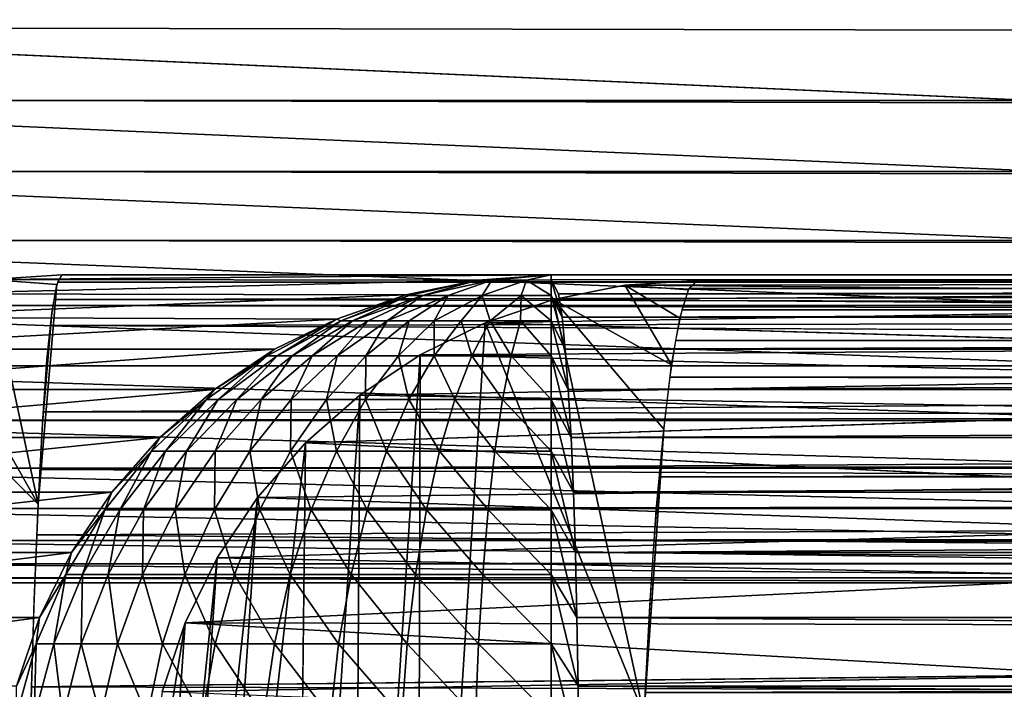
# Model space of a CAD drawing. Units: inches. Extents: x -16.1 to 30, y 0 to 32.1.
# Drawn here: x -15 to -14.1, y 27.8 to 28.4 of the extents above; entities that cross this region are included whole.
import ezdxf

# ---------------------------------------------------------------- set-up
doc = ezdxf.new("R2010")
doc.units = ezdxf.units.IN
doc.header["$MEASUREMENT"] = 0
for name, color, linetype in [('SEAT-ARM', 5, 'Continuous'), ('SEAT-BACKHIGH', 5, 'Continuous'), ('SEAT-BACKLOW', 5, 'Continuous'), ('SEAT-BACKMID', 5, 'Continuous'), ('SEAT-SEAT', 5, 'Continuous')]:
    doc.layers.add(name, color=color, linetype=linetype)

msp = doc.modelspace()

# ---------------------------------------------------------------- linework, layer by layer
at = {"layer": 'SEAT-ARM'}
for points, invisible_edges in [([(-15.52021, 28.37884, 24.26415), (-15.52021, 31.28884, 24.26415), (-14.07663, 28.37884, 4.27666)], 15), ([(-14.07663, 28.37884, 4.27666), (-15.52021, 31.28884, 24.26415), (-14.07663, 31.28884, 4.27666)], 15), ([(14.49846, 28.37884, 24.80016), (14.49846, 31.28884, 24.80016), (-15.02099, 28.37884, 24.80016)], 15), ([(-15.02099, 28.37884, 24.80016), (14.49846, 31.28884, 24.80016), (-15.02099, 31.28884, 24.80016)], 15), ([(-14.07243, 28.31358, 4.27696), (-15.52021, 28.37884, 24.26415), (-14.07663, 28.37884, 4.27666)], 2), ([(14.49846, 28.37884, 24.80016), (-15.02099, 28.37884, 24.80016), (14.49846, 28.31358, 24.79589)], 1), ([(14.49846, 28.07446, 24.69684), (-15.02099, 28.12884, 24.73318), (-15.02099, 28.07446, 24.69684)], 12), ([(14.49846, 28.07446, 24.69684), (-15.02099, 28.07446, 24.69684), (-15.02099, 28.02529, 24.65372)], 1), ([(-15.02099, 27.87884, 24.30016), (-15.08918, 27.88341, 24.30121), (-13.57832, 27.87884, 4.31267)], 12), ([(14.50416, 27.88335, 24.3671), (-15.02099, 27.87884, 24.30016), (14.49846, 27.87884, 24.30016)], 2), ([(-15.02099, 27.87884, 24.30016), (13.05518, 27.87884, 4.31267), (14.49846, 27.87884, 24.30016)], 15), ([(-13.57832, 27.87884, 4.31267), (13.05518, 27.87884, 4.31267), (-15.02099, 27.87884, 24.30016)], 15)]:
    msp.add_3dface(points, dxfattribs=dict(at, invisible_edges=invisible_edges))
for points in [[(-14.07243, 28.31358, 4.27696), (-15.5157, 28.31358, 24.26446), (-15.52021, 28.37884, 24.26415)], [(14.49846, 28.31358, 24.79589), (-15.02099, 28.37884, 24.80016), (-15.02099, 28.31358, 24.79589)], [(-14.05951, 28.24944, 4.27788), (-15.50309, 28.24944, 24.26538), (-15.5157, 28.31358, 24.26446)], [(-14.05951, 28.24944, 4.27788), (-15.5157, 28.31358, 24.26446), (-14.07243, 28.31358, 4.27696)], [(14.49846, 28.24944, 24.78313), (-15.02099, 28.31358, 24.79589), (-15.02099, 28.24944, 24.78313)], [(14.49846, 28.31358, 24.79589), (-15.02099, 28.31358, 24.79589), (14.49846, 28.24944, 24.78313)], [(-14.03878, 28.1875, 4.2794), (-15.50309, 28.24944, 24.26538), (-14.05951, 28.24944, 4.27788)], [(-14.03878, 28.1875, 4.2794), (-15.48206, 28.1875, 24.2669), (-15.50309, 28.24944, 24.26538)], [(14.49846, 28.24944, 24.78313), (-15.02099, 28.24944, 24.78313), (14.49846, 28.1875, 24.7621)], [(14.49846, 28.1875, 24.7621), (-15.02099, 28.24944, 24.78313), (-15.02099, 28.1875, 24.7621)], [(-14.00995, 28.12884, 4.28148), (-15.45323, 28.12884, 24.26898), (-15.48206, 28.1875, 24.2669)], [(-14.00995, 28.12884, 4.28148), (-15.48206, 28.1875, 24.2669), (-14.03878, 28.1875, 4.2794)], [(14.49846, 28.1875, 24.7621), (-15.02099, 28.1875, 24.7621), (14.49846, 28.12884, 24.73318)], [(14.49846, 28.12884, 24.73318), (-15.02099, 28.1875, 24.7621), (-15.02099, 28.12884, 24.73318)], [(-13.9736, 28.07446, 4.2841), (-15.45323, 28.12884, 24.26898), (-14.00995, 28.12884, 4.28148)], [(-13.9736, 28.07446, 4.2841), (-15.41718, 28.07446, 24.2716), (-15.45323, 28.12884, 24.26898)], [(14.49846, 28.12884, 24.73318), (-15.02099, 28.12884, 24.73318), (14.49846, 28.07446, 24.69684)], [(-13.93065, 28.02529, 4.2872), (-15.37423, 28.02529, 24.2747), (-15.41718, 28.07446, 24.2716)], [(-13.93065, 28.02529, 4.2872), (-15.41718, 28.07446, 24.2716), (-13.9736, 28.07446, 4.2841)], [(14.49846, 28.07446, 24.69684), (-15.02099, 28.02529, 24.65372), (14.49846, 28.02529, 24.65372)], [(-13.88139, 27.98217, 4.29074), (-15.37423, 28.02529, 24.2747), (-13.93065, 28.02529, 4.2872)], [(-13.88139, 27.98217, 4.29074), (-15.32467, 27.98217, 24.27824), (-15.37423, 28.02529, 24.2747)], [(14.49846, 28.02529, 24.65372), (-15.02099, 28.02529, 24.65372), (-15.02099, 27.98217, 24.60455)], [(14.49846, 28.02529, 24.65372), (-15.02099, 27.98217, 24.60455), (14.49846, 27.98217, 24.60455)], [(-13.82732, 27.94583, 4.29466), (-15.2706, 27.94583, 24.28216), (-15.32467, 27.98217, 24.27824)], [(-13.82732, 27.94583, 4.29466), (-15.32467, 27.98217, 24.27824), (-13.88139, 27.98217, 4.29074)], [(14.49846, 27.98217, 24.60455), (-15.02099, 27.94583, 24.55017), (14.49846, 27.94583, 24.55017)], [(14.49846, 27.98217, 24.60455), (-15.02099, 27.98217, 24.60455), (-15.02099, 27.94583, 24.55017)], [(-13.76905, 27.9169, 4.29889), (-15.21203, 27.9169, 24.28639), (-15.2706, 27.94583, 24.28216)], [(-13.76905, 27.9169, 4.29889), (-15.2706, 27.94583, 24.28216), (-13.82732, 27.94583, 4.29466)], [(14.49846, 27.94583, 24.55017), (-15.02099, 27.9169, 24.49151), (14.49846, 27.9169, 24.49151)], [(14.49846, 27.94583, 24.55017), (-15.02099, 27.94583, 24.55017), (-15.02099, 27.9169, 24.49151)], [(-13.70718, 27.89588, 4.30335), (-15.21203, 27.9169, 24.28639), (-13.76905, 27.9169, 4.29889)], [(-13.70718, 27.89588, 4.30335), (-15.15045, 27.89588, 24.29084), (-15.21203, 27.9169, 24.28639)], [(14.49846, 27.9169, 24.49151), (-15.02099, 27.9169, 24.49151), (-15.02099, 27.89588, 24.42957)], [(14.49846, 27.9169, 24.49151), (-15.02099, 27.89588, 24.42957), (14.49846, 27.89588, 24.42957)], [(-13.6447, 27.88339, 4.3037), (-15.15045, 27.89588, 24.29084), (-13.70718, 27.89588, 4.30335)], [(-13.6447, 27.88339, 4.3037), (-15.08918, 27.88341, 24.30121), (-15.15045, 27.89588, 24.29084)], [(14.49846, 27.89588, 24.42957), (-15.02099, 27.89588, 24.42957), (-15.0228, 27.88337, 24.36726)], [(14.49846, 27.89588, 24.42957), (-15.0228, 27.88337, 24.36726), (14.50416, 27.88335, 24.3671)], [(-13.57832, 27.87884, 4.31267), (-15.08918, 27.88341, 24.30121), (-13.6447, 27.88339, 4.3037)], [(14.50416, 27.88335, 24.3671), (-15.0228, 27.88337, 24.36726), (-15.02099, 27.87884, 24.30016)]]:
    msp.add_3dface(points, dxfattribs=at)
at = {"layer": 'SEAT-BACKHIGH'}
for points, invisible_edges in [([(-15.55418, 0.52947, 32.18324), (-11.13709, 31.62677, 32.27779), (-15.55418, 31.62947, 32.18324)], 1), ([(-10.71672, 0.84844, 32.28683), (-11.13709, 31.62677, 32.27779), (-15.55418, 0.52947, 32.18324)], 15), ([(-12.63158, 31.12947, 42.79365), (-15.56965, 1.02947, 42.79227), (-15.56965, 31.12947, 42.79227)], 1), ([(-12.63158, 1.02947, 42.79365), (-15.56965, 1.02947, 42.79227), (-12.63158, 31.12947, 42.79365)], 2)]:
    msp.add_3dface(points, dxfattribs=dict(at, invisible_edges=invisible_edges))
at = {"layer": 'SEAT-BACKLOW'}
for points, invisible_edges in [([(-15.04929, 0.52947, 24.94881), (-8.41232, 31.62677, 24.94877), (-15.04929, 31.62947, 24.94881)], 1), ([(-7.96567, 0.85322, 24.94881), (-8.41232, 31.62677, 24.94877), (-15.04929, 0.52947, 24.94881)], 15), ([(-10.66689, 1.02947, 32.28789), (-15.49924, 1.02947, 32.18442), (-10.66689, 31.12947, 32.28789)], 2), ([(-10.66689, 31.12947, 32.28789), (-15.49924, 1.02947, 32.18442), (-15.49924, 31.12947, 32.18442)], 1)]:
    msp.add_3dface(points, dxfattribs=dict(at, invisible_edges=invisible_edges))
at = {"layer": 'SEAT-BACKMID'}
for points in [[(-14.50598, 28.15634, 17.69319), (-15.0115, 28.15207, 23.94567), (-14.94662, 28.15634, 23.95025)], [(-14.95113, 28.14779, 24.08078), (-14.94662, 28.15634, 23.95025), (-15.0115, 28.15207, 23.94567)], [(-14.57206, 28.1517, 17.67816), (-15.0115, 28.15207, 23.94567), (-14.50598, 28.15634, 17.69319)], [(-8.03661, 28.15634, 23.95025), (-14.95053, 28.14984, 24.06626), (-8.03661, 28.14779, 24.08078)], [(-14.94662, 28.15634, 23.95025), (-14.95053, 28.14984, 24.06626), (-8.03661, 28.15634, 23.95025)], [(-14.57206, 28.1517, 17.67816), (-14.50598, 28.15634, 17.69319), (-14.55945, 28.1517, 17.64991)], [(-14.55945, 28.1517, 17.64991), (-14.50598, 28.15634, 17.69319), (-14.52821, 28.1517, 17.62807)], [(-14.52821, 28.1517, 17.62807), (-14.50598, 28.15634, 17.69319), (-14.50598, 28.15181, 17.62581)], [(-14.50598, 28.15181, 17.62581), (-5.90519, 28.15634, 18.12545), (-5.90188, 28.15207, 18.06028)], [(-14.50598, 28.15634, 17.69319), (-5.90519, 28.15634, 18.12545), (-14.50598, 28.15181, 17.62581)], [(-14.57206, 28.1517, 17.67816), (-15.07548, 28.13931, 23.94116), (-15.0115, 28.15207, 23.94567)], [(-14.96795, 27.9497, 24.55902), (-15.0115, 28.15207, 23.94567), (-15.07548, 28.13931, 23.94116)], [(-14.63694, 28.13849, 17.6726), (-15.07548, 28.13931, 23.94116), (-14.57206, 28.1517, 17.67816)], [(-14.96795, 27.9497, 24.55902), (-14.95113, 28.14779, 24.08078), (-15.0115, 28.15207, 23.94567)], [(-8.03661, 28.14779, 24.08078), (-14.95053, 28.14984, 24.06626), (-14.95383, 28.13422, 24.15946)], [(-8.03661, 28.14779, 24.08078), (-14.95383, 28.13422, 24.15946), (-8.03661, 28.12227, 24.20907)], [(-14.57206, 28.1517, 17.67816), (-14.63424, 28.1378, 17.6515), (-14.63694, 28.13849, 17.6726)], [(-14.57206, 28.1517, 17.67816), (-14.62192, 28.13785, 17.62411), (-14.63424, 28.1378, 17.6515)], [(-14.55945, 28.1517, 17.64991), (-14.59879, 28.13783, 17.59509), (-14.62192, 28.13785, 17.62411)], [(-14.57206, 28.1517, 17.67816), (-14.55945, 28.1517, 17.64991), (-14.62192, 28.13785, 17.62411)], [(-14.55945, 28.1517, 17.64991), (-14.56816, 28.13783, 17.57328), (-14.59879, 28.13783, 17.59509)], [(-14.55945, 28.1517, 17.64991), (-14.52821, 28.1517, 17.62807), (-14.56816, 28.13783, 17.57328)], [(-14.52821, 28.1517, 17.62807), (-14.53301, 28.13784, 17.56086), (-14.56816, 28.13783, 17.57328)], [(-14.53301, 28.13784, 17.56086), (-14.52821, 28.1517, 17.62807), (-14.50598, 28.1378, 17.55829)], [(-14.52821, 28.1517, 17.62807), (-14.50598, 28.15181, 17.62581), (-14.50598, 28.1378, 17.55829)], [(-14.50598, 28.15181, 17.62581), (-5.90188, 28.15207, 18.06028), (-14.49937, 28.13931, 17.56394)], [(-14.50598, 28.15181, 17.62581), (-14.49607, 28.11828, 17.50209), (-14.50598, 28.1378, 17.55829)], [(-14.50598, 28.15181, 17.62581), (-14.49937, 28.13931, 17.56394), (-14.49607, 28.11828, 17.50209)], [(-14.49937, 28.13931, 17.56394), (-5.90188, 28.15207, 18.06028), (-5.89888, 28.13931, 17.99621)], [(-14.63694, 28.13849, 17.6726), (-15.13736, 28.11828, 23.93681), (-15.07548, 28.13931, 23.94116)], [(-15.07548, 28.13931, 23.94116), (-15.13736, 28.11828, 23.93681), (-14.96795, 27.9497, 24.55902)], [(-14.69942, 28.1166, 17.66499), (-15.13736, 28.11828, 23.93681), (-14.63694, 28.13849, 17.6726)], [(-14.63694, 28.13849, 17.6726), (-14.69551, 28.11495, 17.63163), (-14.69942, 28.1166, 17.66499)], [(-14.63424, 28.1378, 17.6515), (-14.69551, 28.11495, 17.63163), (-14.63694, 28.13849, 17.6726)], [(-14.49937, 28.13931, 17.56394), (-5.89888, 28.13931, 17.99621), (-14.49607, 28.11828, 17.50209)], [(-14.49607, 28.11828, 17.50209), (-5.89888, 28.13931, 17.99621), (-5.89558, 28.11828, 17.93436)], [(-8.03661, 28.12227, 24.20907), (-14.95383, 28.13422, 24.15946), (-14.95714, 28.1108, 24.24839)], [(-14.63424, 28.1378, 17.6515), (-14.685, 28.11495, 17.60587), (-14.69551, 28.11495, 17.63163)], [(-14.62192, 28.13785, 17.62411), (-14.67088, 28.11495, 17.5818), (-14.685, 28.11495, 17.60587)], [(-14.62192, 28.13785, 17.62411), (-14.685, 28.11495, 17.60587), (-14.63424, 28.1378, 17.6515)], [(-14.62192, 28.13785, 17.62411), (-14.65376, 28.11495, 17.5599), (-14.67088, 28.11495, 17.5818)], [(-14.59879, 28.13783, 17.59509), (-14.65376, 28.11495, 17.5599), (-14.62192, 28.13785, 17.62411)], [(-14.59879, 28.13783, 17.59509), (-14.63394, 28.11495, 17.54059), (-14.65376, 28.11495, 17.5599)], [(-14.59879, 28.13783, 17.59509), (-14.61141, 28.11495, 17.52426), (-14.63394, 28.11495, 17.54059)], [(-14.56816, 28.13783, 17.57328), (-14.61141, 28.11495, 17.52426), (-14.59879, 28.13783, 17.59509)], [(-14.56816, 28.13783, 17.57328), (-14.58708, 28.11495, 17.51121), (-14.61141, 28.11495, 17.52426)], [(-14.56816, 28.13783, 17.57328), (-14.56095, 28.11495, 17.50171), (-14.58708, 28.11495, 17.51121)], [(-14.53301, 28.13784, 17.56086), (-14.56095, 28.11495, 17.50171), (-14.56816, 28.13783, 17.57328)], [(-14.53301, 28.13784, 17.56086), (-14.53361, 28.11495, 17.49593), (-14.56095, 28.11495, 17.50171)], [(-14.53301, 28.13784, 17.56086), (-14.50598, 28.11495, 17.49399), (-14.53361, 28.11495, 17.49593)], [(-14.50598, 28.1378, 17.55829), (-14.50598, 28.11495, 17.49399), (-14.53301, 28.13784, 17.56086)], [(-14.50598, 28.1378, 17.55829), (-14.49607, 28.11828, 17.50209), (-14.49336, 28.08936, 17.44351)], [(-14.50598, 28.1378, 17.55829), (-14.49336, 28.08936, 17.44351), (-14.50598, 28.11495, 17.49399)], [(-14.96014, 28.08022, 24.33294), (-14.95563, 28.12227, 24.20907), (-14.96404, 28.02237, 24.45025)], [(-8.03661, 28.12227, 24.20907), (-14.95714, 28.1108, 24.24839), (-8.03661, 28.08022, 24.33294)], [(-14.69942, 28.1166, 17.66499), (-15.19593, 28.08936, 23.93269), (-15.13736, 28.11828, 23.93681)], [(-14.75529, 28.08936, 17.67563), (-15.19593, 28.08936, 23.93269), (-14.69942, 28.1166, 17.66499)], [(-14.69942, 28.1166, 17.66499), (-14.75288, 28.08355, 17.61291), (-14.76189, 28.08355, 17.64808)], [(-14.76189, 28.08355, 17.64808), (-14.75529, 28.08936, 17.67563), (-14.69942, 28.1166, 17.66499)], [(-14.69551, 28.11495, 17.63163), (-14.75288, 28.08355, 17.61291), (-14.69942, 28.1166, 17.66499)], [(-14.69551, 28.11495, 17.63163), (-14.73937, 28.08355, 17.5793), (-14.75288, 28.08355, 17.61291)], [(-14.685, 28.11495, 17.60587), (-14.72134, 28.08355, 17.54792), (-14.73937, 28.08355, 17.5793)], [(-14.685, 28.11495, 17.60587), (-14.73937, 28.08355, 17.5793), (-14.69551, 28.11495, 17.63163)], [(-14.67088, 28.11495, 17.5818), (-14.72134, 28.08355, 17.54792), (-14.685, 28.11495, 17.60587)], [(-14.67088, 28.11495, 17.5818), (-14.69882, 28.08355, 17.51935), (-14.72134, 28.08355, 17.54792)], [(-14.65376, 28.11495, 17.5599), (-14.67299, 28.08355, 17.49418), (-14.69882, 28.08355, 17.51935)], [(-14.65376, 28.11495, 17.5599), (-14.69882, 28.08355, 17.51935), (-14.67088, 28.11495, 17.5818)], [(-14.63394, 28.11495, 17.54059), (-14.64355, 28.08355, 17.47288), (-14.67299, 28.08355, 17.49418)], [(-14.63394, 28.11495, 17.54059), (-14.67299, 28.08355, 17.49418), (-14.65376, 28.11495, 17.5599)], [(-14.61141, 28.11495, 17.52426), (-14.61141, 28.08355, 17.45586), (-14.64355, 28.08355, 17.47288)], [(-14.61141, 28.11495, 17.52426), (-14.64355, 28.08355, 17.47288), (-14.63394, 28.11495, 17.54059)], [(-14.58708, 28.11495, 17.51121), (-14.57747, 28.08355, 17.44346), (-14.61141, 28.08355, 17.45586)], [(-14.58708, 28.11495, 17.51121), (-14.61141, 28.08355, 17.45586), (-14.61141, 28.11495, 17.52426)], [(-14.56095, 28.11495, 17.50171), (-14.57747, 28.08355, 17.44346), (-14.58708, 28.11495, 17.51121)], [(-14.56095, 28.11495, 17.50171), (-14.54202, 28.08355, 17.43593), (-14.57747, 28.08355, 17.44346)], [(-14.53361, 28.11495, 17.49593), (-14.54202, 28.08355, 17.43593), (-14.56095, 28.11495, 17.50171)], [(-14.53361, 28.11495, 17.49593), (-14.50598, 28.08355, 17.4334), (-14.54202, 28.08355, 17.43593)], [(-14.50598, 28.11495, 17.49399), (-14.50598, 28.08355, 17.4334), (-14.53361, 28.11495, 17.49593)], [(-14.50598, 28.11495, 17.49399), (-14.49066, 28.05302, 17.38919), (-14.50598, 28.08355, 17.4334)], [(-14.50598, 28.11495, 17.49399), (-14.49336, 28.08936, 17.44351), (-14.49066, 28.05302, 17.38919)], [(-14.49607, 28.11828, 17.50209), (-5.89558, 28.11828, 17.93436), (-14.49336, 28.08936, 17.44351)], [(-14.49336, 28.08936, 17.44351), (-5.89558, 28.11828, 17.93436), (-5.89257, 28.08936, 17.87577)], [(-14.80935, 28.05302, 17.67181), (-15.25, 28.05302, 23.92887), (-14.75529, 28.08936, 17.67563)], [(-14.75529, 28.08936, 17.67563), (-15.25, 28.05302, 23.92887), (-15.19593, 28.08936, 23.93269)], [(-14.76189, 28.08355, 17.64808), (-14.80935, 28.05302, 17.67181), (-14.75529, 28.08936, 17.67563)], [(-14.49336, 28.08936, 17.44351), (-5.89257, 28.08936, 17.87577), (-14.49066, 28.05302, 17.38919)], [(-14.49066, 28.05302, 17.38919), (-5.89257, 28.08936, 17.87577), (-5.88987, 28.05302, 17.82146)], [(-8.03661, 28.08022, 24.33294), (-14.96344, 28.03294, 24.43143), (-8.00718, 28.0212, 24.45171)], [(-14.76189, 28.08355, 17.64808), (-14.80605, 28.0442, 17.59568), (-14.81656, 28.0442, 17.6384)], [(-14.81656, 28.0442, 17.6384), (-14.80935, 28.05302, 17.67181), (-14.76189, 28.08355, 17.64808)], [(-14.75288, 28.08355, 17.61291), (-14.78923, 28.0442, 17.55487), (-14.80605, 28.0442, 17.59568)], [(-14.75288, 28.08355, 17.61291), (-14.80605, 28.0442, 17.59568), (-14.76189, 28.08355, 17.64808)], [(-14.73937, 28.08355, 17.5793), (-14.78923, 28.0442, 17.55487), (-14.75288, 28.08355, 17.61291)], [(-14.73937, 28.08355, 17.5793), (-14.7673, 28.0442, 17.51674), (-14.78923, 28.0442, 17.55487)], [(-14.72134, 28.08355, 17.54792), (-14.74027, 28.0442, 17.48205), (-14.7673, 28.0442, 17.51674)], [(-14.72134, 28.08355, 17.54792), (-14.7673, 28.0442, 17.51674), (-14.73937, 28.08355, 17.5793)], [(-14.69882, 28.08355, 17.51935), (-14.70843, 28.0442, 17.45147), (-14.74027, 28.0442, 17.48205)], [(-14.69882, 28.08355, 17.51935), (-14.74027, 28.0442, 17.48205), (-14.72134, 28.08355, 17.54792)], [(-14.67299, 28.08355, 17.49418), (-14.67329, 28.0442, 17.42559), (-14.70843, 28.0442, 17.45147)], [(-14.67299, 28.08355, 17.49418), (-14.70843, 28.0442, 17.45147), (-14.69882, 28.08355, 17.51935)], [(-14.64355, 28.08355, 17.47288), (-14.63424, 28.0442, 17.40493), (-14.67329, 28.0442, 17.42559)], [(-14.64355, 28.08355, 17.47288), (-14.67329, 28.0442, 17.42559), (-14.67299, 28.08355, 17.49418)], [(-14.61141, 28.08355, 17.45586), (-14.63424, 28.0442, 17.40493), (-14.64355, 28.08355, 17.47288)], [(-14.61141, 28.08355, 17.45586), (-14.59279, 28.0442, 17.38987), (-14.63424, 28.0442, 17.40493)], [(-14.57747, 28.08355, 17.44346), (-14.59279, 28.0442, 17.38987), (-14.61141, 28.08355, 17.45586)], [(-14.57747, 28.08355, 17.44346), (-14.54983, 28.0442, 17.38072), (-14.59279, 28.0442, 17.38987)], [(-14.54202, 28.08355, 17.43593), (-14.54983, 28.0442, 17.38072), (-14.57747, 28.08355, 17.44346)], [(-14.54202, 28.08355, 17.43593), (-14.50598, 28.0442, 17.37765), (-14.54983, 28.0442, 17.38072)], [(-14.50598, 28.08355, 17.4334), (-14.50598, 28.0442, 17.37765), (-14.54202, 28.08355, 17.43593)], [(-14.50598, 28.08355, 17.4334), (-14.48796, 28.0099, 17.34008), (-14.50598, 28.0442, 17.37765)], [(-14.50598, 28.08355, 17.4334), (-14.49066, 28.05302, 17.38919), (-14.48796, 28.0099, 17.34008)], [(-14.80935, 28.05302, 17.67181), (-15.29926, 28.0099, 23.92542), (-15.25, 28.05302, 23.92887)], [(-14.85831, 28.0099, 17.66835), (-15.29926, 28.0099, 23.92542), (-14.80935, 28.05302, 17.67181)], [(-14.81656, 28.0442, 17.6384), (-14.85831, 28.0099, 17.66835), (-14.80935, 28.05302, 17.67181)], [(-14.49066, 28.05302, 17.38919), (-5.88987, 28.05302, 17.82146), (-14.48796, 28.0099, 17.34008)], [(-14.48796, 28.0099, 17.34008), (-5.88987, 28.05302, 17.82146), (-5.88747, 28.0099, 17.77235)], [(-14.81656, 28.0442, 17.6384), (-14.85321, 27.99762, 17.58027), (-14.86582, 27.99762, 17.62974)], [(-14.86582, 27.99762, 17.62974), (-14.85831, 28.0099, 17.66835), (-14.81656, 28.0442, 17.6384)], [(-14.80605, 28.0442, 17.59568), (-14.85321, 27.99762, 17.58027), (-14.81656, 28.0442, 17.6384)], [(-14.80605, 28.0442, 17.59568), (-14.83428, 27.99762, 17.533), (-14.85321, 27.99762, 17.58027)], [(-14.78923, 28.0442, 17.55487), (-14.83428, 27.99762, 17.533), (-14.80605, 28.0442, 17.59568)], [(-14.78923, 28.0442, 17.55487), (-14.80875, 27.99762, 17.48885), (-14.83428, 27.99762, 17.533)], [(-14.7673, 28.0442, 17.51674), (-14.77751, 27.99762, 17.44868), (-14.80875, 27.99762, 17.48885)], [(-14.7673, 28.0442, 17.51674), (-14.80875, 27.99762, 17.48885), (-14.78923, 28.0442, 17.55487)], [(-14.74027, 28.0442, 17.48205), (-14.74087, 27.99762, 17.41326), (-14.77751, 27.99762, 17.44868)], [(-14.74027, 28.0442, 17.48205), (-14.77751, 27.99762, 17.44868), (-14.7673, 28.0442, 17.51674)], [(-14.70843, 28.0442, 17.45147), (-14.74087, 27.99762, 17.41326), (-14.74027, 28.0442, 17.48205)], [(-14.70843, 28.0442, 17.45147), (-14.69942, 27.99762, 17.3833), (-14.74087, 27.99762, 17.41326)], [(-14.67329, 28.0442, 17.42559), (-14.69942, 27.99762, 17.3833), (-14.70843, 28.0442, 17.45147)], [(-14.67329, 28.0442, 17.42559), (-14.65436, 27.99762, 17.35936), (-14.69942, 27.99762, 17.3833)], [(-14.63424, 28.0442, 17.40493), (-14.65436, 27.99762, 17.35936), (-14.67329, 28.0442, 17.42559)], [(-14.63424, 28.0442, 17.40493), (-14.6066, 27.99762, 17.34193), (-14.65436, 27.99762, 17.35936)], [(-14.59279, 28.0442, 17.38987), (-14.6066, 27.99762, 17.34193), (-14.63424, 28.0442, 17.40493)], [(-14.59279, 28.0442, 17.38987), (-14.55674, 27.99762, 17.33133), (-14.6066, 27.99762, 17.34193)], [(-14.54983, 28.0442, 17.38072), (-14.55674, 27.99762, 17.33133), (-14.59279, 28.0442, 17.38987)], [(-14.54983, 28.0442, 17.38072), (-14.50598, 27.99762, 17.32777), (-14.55674, 27.99762, 17.33133)], [(-14.50598, 28.0442, 17.37765), (-14.50598, 27.99762, 17.32777), (-14.54983, 28.0442, 17.38072)], [(-14.50598, 28.0442, 17.37765), (-14.48585, 27.96072, 17.29701), (-14.50598, 27.99762, 17.32777)], [(-14.50598, 28.0442, 17.37765), (-14.48796, 28.0099, 17.34008), (-14.48585, 27.96072, 17.29701)], [(-8.00718, 28.0212, 24.45171), (-14.96344, 28.03294, 24.43143), (-14.96645, 27.98112, 24.51563)], [(-8.00718, 28.0212, 24.45171), (-14.96645, 27.98112, 24.51563), (-8.03661, 27.9497, 24.55902)], [(-14.85831, 28.0099, 17.66835), (-15.34221, 27.96072, 23.92239), (-15.29926, 28.0099, 23.92542)], [(-14.90157, 27.96072, 17.66532), (-15.34221, 27.96072, 23.92239), (-14.85831, 28.0099, 17.66835)], [(-14.86582, 27.99762, 17.62974), (-14.90157, 27.96072, 17.66532), (-14.85831, 28.0099, 17.66835)], [(-14.48796, 28.0099, 17.34008), (-5.88747, 28.0099, 17.77235), (-14.48585, 27.96072, 17.29701)], [(-14.48585, 27.96072, 17.29701), (-5.88747, 28.0099, 17.77235), (-5.88536, 27.96072, 17.72928)], [(-14.86582, 27.99762, 17.62974), (-14.89436, 27.94468, 17.56696), (-14.90787, 27.94468, 17.62226)], [(-14.90787, 27.94468, 17.62226), (-14.90157, 27.96072, 17.66532), (-14.86582, 27.99762, 17.62974)], [(-14.85321, 27.99762, 17.58027), (-14.89436, 27.94468, 17.56696), (-14.86582, 27.99762, 17.62974)], [(-14.85321, 27.99762, 17.58027), (-14.87303, 27.94468, 17.51412), (-14.89436, 27.94468, 17.56696)], [(-14.83428, 27.99762, 17.533), (-14.8445, 27.94468, 17.46477), (-14.87303, 27.94468, 17.51412)], [(-14.83428, 27.99762, 17.533), (-14.87303, 27.94468, 17.51412), (-14.85321, 27.99762, 17.58027)], [(-14.80875, 27.99762, 17.48885), (-14.8445, 27.94468, 17.46477), (-14.83428, 27.99762, 17.533)], [(-14.80875, 27.99762, 17.48885), (-14.80935, 27.94468, 17.41986), (-14.8445, 27.94468, 17.46477)], [(-14.77751, 27.99762, 17.44868), (-14.7685, 27.94468, 17.38027), (-14.80935, 27.94468, 17.41986)], [(-14.77751, 27.99762, 17.44868), (-14.80935, 27.94468, 17.41986), (-14.80875, 27.99762, 17.48885)], [(-14.74087, 27.99762, 17.41326), (-14.7685, 27.94468, 17.38027), (-14.77751, 27.99762, 17.44868)], [(-14.74087, 27.99762, 17.41326), (-14.72225, 27.94468, 17.34678), (-14.7685, 27.94468, 17.38027)], [(-14.69942, 27.99762, 17.3833), (-14.72225, 27.94468, 17.34678), (-14.74087, 27.99762, 17.41326)], [(-14.69942, 27.99762, 17.3833), (-14.67178, 27.94468, 17.32002), (-14.72225, 27.94468, 17.34678)], [(-14.65436, 27.99762, 17.35936), (-14.67178, 27.94468, 17.32002), (-14.69942, 27.99762, 17.3833)], [(-14.65436, 27.99762, 17.35936), (-14.61832, 27.94468, 17.30053), (-14.67178, 27.94468, 17.32002)], [(-14.6066, 27.99762, 17.34193), (-14.61832, 27.94468, 17.30053), (-14.65436, 27.99762, 17.35936)], [(-14.6066, 27.99762, 17.34193), (-14.56275, 27.94468, 17.28868), (-14.61832, 27.94468, 17.30053)], [(-14.55674, 27.99762, 17.33133), (-14.56275, 27.94468, 17.28868), (-14.6066, 27.99762, 17.34193)], [(-14.55674, 27.99762, 17.33133), (-14.50598, 27.94468, 17.28471), (-14.56275, 27.94468, 17.28868)], [(-14.50598, 27.99762, 17.32777), (-14.50598, 27.94468, 17.28471), (-14.55674, 27.99762, 17.33133)], [(-14.50598, 27.99762, 17.32777), (-14.48585, 27.96072, 17.29701), (-14.48405, 27.90634, 17.26072)], [(-14.50598, 27.99762, 17.32777), (-14.48405, 27.90634, 17.26072), (-14.50598, 27.94468, 17.28471)], [(-8.03661, 27.9497, 24.55902), (-14.96645, 27.98112, 24.51563), (-14.96915, 27.92213, 24.5933)], [(-14.93791, 27.90634, 17.66277), (-15.37855, 27.90634, 23.91983), (-14.90157, 27.96072, 17.66532)], [(-14.90157, 27.96072, 17.66532), (-15.37855, 27.90634, 23.91983), (-15.34221, 27.96072, 23.92239)], [(-14.90787, 27.94468, 17.62226), (-14.93791, 27.90634, 17.66277), (-14.90157, 27.96072, 17.66532)], [(-14.48585, 27.96072, 17.29701), (-5.88536, 27.96072, 17.72928), (-14.48405, 27.90634, 17.26072)], [(-14.48405, 27.90634, 17.26072), (-5.88536, 27.96072, 17.72928), (-5.88356, 27.90634, 17.69299)], [(-8.03661, 27.9497, 24.55902), (-14.96915, 27.92213, 24.5933), (-8.03661, 27.86345, 24.65736)], [(-14.90787, 27.94468, 17.62226), (-14.928, 27.88638, 17.556), (-14.94302, 27.88638, 17.6161)], [(-14.94302, 27.88638, 17.6161), (-14.93791, 27.90634, 17.66277), (-14.90787, 27.94468, 17.62226)], [(-14.89436, 27.94468, 17.56696), (-14.928, 27.88638, 17.556), (-14.90787, 27.94468, 17.62226)], [(-14.89436, 27.94468, 17.56696), (-14.90487, 27.88638, 17.49858), (-14.928, 27.88638, 17.556)], [(-14.87303, 27.94468, 17.51412), (-14.87393, 27.88638, 17.44494), (-14.90487, 27.88638, 17.49858)], [(-14.87303, 27.94468, 17.51412), (-14.90487, 27.88638, 17.49858), (-14.89436, 27.94468, 17.56696)], [(-14.8445, 27.94468, 17.46477), (-14.87393, 27.88638, 17.44494), (-14.87303, 27.94468, 17.51412)], [(-14.8445, 27.94468, 17.46477), (-14.83579, 27.88638, 17.39613), (-14.87393, 27.88638, 17.44494)], [(-14.80935, 27.94468, 17.41986), (-14.83579, 27.88638, 17.39613), (-14.8445, 27.94468, 17.46477)], [(-14.80935, 27.94468, 17.41986), (-14.79133, 27.88638, 17.35311), (-14.83579, 27.88638, 17.39613)], [(-14.7685, 27.94468, 17.38027), (-14.79133, 27.88638, 17.35311), (-14.80935, 27.94468, 17.41986)], [(-14.7685, 27.94468, 17.38027), (-14.74117, 27.88638, 17.3167), (-14.79133, 27.88638, 17.35311)], [(-14.72225, 27.94468, 17.34678), (-14.74117, 27.88638, 17.3167), (-14.7685, 27.94468, 17.38027)], [(-14.72225, 27.94468, 17.34678), (-14.6862, 27.88638, 17.28763), (-14.74117, 27.88638, 17.3167)], [(-14.67178, 27.94468, 17.32002), (-14.6862, 27.88638, 17.28763), (-14.72225, 27.94468, 17.34678)], [(-14.67178, 27.94468, 17.32002), (-14.62823, 27.88638, 17.26645), (-14.6862, 27.88638, 17.28763)], [(-14.61832, 27.94468, 17.30053), (-14.62823, 27.88638, 17.26645), (-14.67178, 27.94468, 17.32002)], [(-14.61832, 27.94468, 17.30053), (-14.56756, 27.88638, 17.25357), (-14.62823, 27.88638, 17.26645)], [(-14.56275, 27.94468, 17.28868), (-14.56756, 27.88638, 17.25357), (-14.61832, 27.94468, 17.30053)], [(-14.56275, 27.94468, 17.28868), (-14.50598, 27.88638, 17.24925), (-14.56756, 27.88638, 17.25357)], [(-14.50598, 27.94468, 17.28471), (-14.50598, 27.88638, 17.24925), (-14.56275, 27.94468, 17.28868)], [(-14.50598, 27.94468, 17.28471), (-14.48405, 27.90634, 17.26072), (-14.48285, 27.84769, 17.23183)], [(-14.50598, 27.94468, 17.28471), (-14.48285, 27.84769, 17.23183), (-14.50598, 27.88638, 17.24925)], [(-14.93791, 27.90634, 17.66277), (-15.40739, 27.84769, 23.9178), (-15.37855, 27.90634, 23.91983)], [(-14.96675, 27.84769, 17.66074), (-15.40739, 27.84769, 23.9178), (-14.93791, 27.90634, 17.66277)], [(-14.94302, 27.88638, 17.6161), (-14.96675, 27.84769, 17.66074), (-14.93791, 27.90634, 17.66277)], [(-14.48405, 27.90634, 17.26072), (-5.88356, 27.90634, 17.69299), (-5.88206, 27.84769, 17.6641)], [(-14.48405, 27.90634, 17.26072), (-5.88206, 27.84769, 17.6641), (-14.48285, 27.84769, 17.23183)], [(-14.94302, 27.88638, 17.6161), (-14.95383, 27.82378, 17.5476), (-14.96975, 27.82378, 17.61138)], [(-14.96975, 27.82378, 17.61138), (-14.96675, 27.84769, 17.66074), (-14.94302, 27.88638, 17.6161)], [(-14.928, 27.88638, 17.556), (-14.95383, 27.82378, 17.5476), (-14.94302, 27.88638, 17.6161)], [(-14.928, 27.88638, 17.556), (-14.9292, 27.82378, 17.48666), (-14.95383, 27.82378, 17.5476)], [(-14.90487, 27.88638, 17.49858), (-14.89646, 27.82378, 17.42974), (-14.9292, 27.82378, 17.48666)], [(-14.90487, 27.88638, 17.49858), (-14.9292, 27.82378, 17.48666), (-14.928, 27.88638, 17.556)], [(-14.87393, 27.88638, 17.44494), (-14.89646, 27.82378, 17.42974), (-14.90487, 27.88638, 17.49858)], [(-14.87393, 27.88638, 17.44494), (-14.85591, 27.82378, 17.37794), (-14.89646, 27.82378, 17.42974)], [(-14.83579, 27.88638, 17.39613), (-14.85591, 27.82378, 17.37794), (-14.87393, 27.88638, 17.44494)], [(-14.83579, 27.88638, 17.39613), (-14.80875, 27.82378, 17.33228), (-14.85591, 27.82378, 17.37794)], [(-14.79133, 27.88638, 17.35311), (-14.80875, 27.82378, 17.33228), (-14.83579, 27.88638, 17.39613)], [(-14.79133, 27.88638, 17.35311), (-14.75529, 27.82378, 17.29365), (-14.80875, 27.82378, 17.33228)], [(-14.74117, 27.88638, 17.3167), (-14.75529, 27.82378, 17.29365), (-14.79133, 27.88638, 17.35311)], [(-14.74117, 27.88638, 17.3167), (-14.69762, 27.82378, 17.26279), (-14.75529, 27.82378, 17.29365)], [(-14.6862, 27.88638, 17.28763), (-14.69762, 27.82378, 17.26279), (-14.74117, 27.88638, 17.3167)], [(-14.6862, 27.88638, 17.28763), (-14.63574, 27.82378, 17.24031), (-14.69762, 27.82378, 17.26279)], [(-14.62823, 27.88638, 17.26645), (-14.63574, 27.82378, 17.24031), (-14.6862, 27.88638, 17.28763)], [(-14.62823, 27.88638, 17.26645), (-14.57146, 27.82378, 17.22665), (-14.63574, 27.82378, 17.24031)], [(-14.56756, 27.88638, 17.25357), (-14.57146, 27.82378, 17.22665), (-14.62823, 27.88638, 17.26645)], [(-14.56756, 27.88638, 17.25357), (-14.50598, 27.82378, 17.22206), (-14.57146, 27.82378, 17.22665)], [(-14.50598, 27.88638, 17.24925), (-14.50598, 27.82378, 17.22206), (-14.56756, 27.88638, 17.25357)], [(-14.50598, 27.88638, 17.24925), (-14.48285, 27.84769, 17.23183), (-14.48165, 27.78575, 17.21084)], [(-14.50598, 27.88638, 17.24925), (-14.48165, 27.78575, 17.21084), (-14.50598, 27.82378, 17.22206)], [(-8.03661, 27.86345, 24.65736), (-14.97396, 27.78508, 24.72773), (-8.03661, 27.76511, 24.74361)], [(-14.98747, 27.78575, 17.65926), (-15.42842, 27.78575, 23.91633), (-14.96675, 27.84769, 17.66074)], [(-14.96675, 27.84769, 17.66074), (-15.42842, 27.78575, 23.91633), (-15.40739, 27.84769, 23.9178)], [(-14.96975, 27.82378, 17.61138), (-14.98747, 27.78575, 17.65926), (-14.96675, 27.84769, 17.66074)], [(-14.48285, 27.84769, 17.23183), (-5.88086, 27.78575, 17.6431), (-14.48165, 27.78575, 17.21084)], [(-14.48285, 27.84769, 17.23183), (-5.88206, 27.84769, 17.6641), (-5.88086, 27.78575, 17.6431)], [(-14.96975, 27.82378, 17.61138), (-14.97155, 27.75807, 17.54191), (-14.98777, 27.75807, 17.60818)], [(-14.98777, 27.75807, 17.60818), (-14.98747, 27.78575, 17.65926), (-14.96975, 27.82378, 17.61138)], [(-14.95383, 27.82378, 17.5476), (-14.94572, 27.75807, 17.47859), (-14.97155, 27.75807, 17.54191)], [(-14.95383, 27.82378, 17.5476), (-14.97155, 27.75807, 17.54191), (-14.96975, 27.82378, 17.61138)], [(-14.9292, 27.82378, 17.48666), (-14.94572, 27.75807, 17.47859), (-14.95383, 27.82378, 17.5476)], [(-14.9292, 27.82378, 17.48666), (-14.91178, 27.75807, 17.41944), (-14.94572, 27.75807, 17.47859)], [(-14.89646, 27.82378, 17.42974), (-14.91178, 27.75807, 17.41944), (-14.9292, 27.82378, 17.48666)], [(-14.89646, 27.82378, 17.42974), (-14.86973, 27.75807, 17.36562), (-14.91178, 27.75807, 17.41944)], [(-14.85591, 27.82378, 17.37794), (-14.86973, 27.75807, 17.36562), (-14.89646, 27.82378, 17.42974)], [(-14.85591, 27.82378, 17.37794), (-14.82047, 27.75807, 17.31818), (-14.86973, 27.75807, 17.36562)], [(-14.80875, 27.82378, 17.33228), (-14.82047, 27.75807, 17.31818), (-14.85591, 27.82378, 17.37794)], [(-14.80875, 27.82378, 17.33228), (-14.7652, 27.75807, 17.27803), (-14.82047, 27.75807, 17.31818)], [(-14.75529, 27.82378, 17.29365), (-14.7652, 27.75807, 17.27803), (-14.80875, 27.82378, 17.33228)], [(-14.75529, 27.82378, 17.29365), (-14.70482, 27.75807, 17.24597), (-14.7652, 27.75807, 17.27803)], [(-14.69762, 27.82378, 17.26279), (-14.70482, 27.75807, 17.24597), (-14.75529, 27.82378, 17.29365)], [(-14.69762, 27.82378, 17.26279), (-14.64055, 27.75807, 17.22261), (-14.70482, 27.75807, 17.24597)], [(-14.63574, 27.82378, 17.24031), (-14.64055, 27.75807, 17.22261), (-14.69762, 27.82378, 17.26279)], [(-14.63574, 27.82378, 17.24031), (-14.57416, 27.75807, 17.20841), (-14.64055, 27.75807, 17.22261)], [(-14.57146, 27.82378, 17.22665), (-14.57416, 27.75807, 17.20841), (-14.63574, 27.82378, 17.24031)], [(-14.57146, 27.82378, 17.22665), (-14.50598, 27.75807, 17.20365), (-14.57416, 27.75807, 17.20841)], [(-14.50598, 27.82378, 17.22206), (-14.50598, 27.75807, 17.20365), (-14.57146, 27.82378, 17.22665)], [(-14.50598, 27.82378, 17.22206), (-14.48165, 27.78575, 17.21084), (-14.48105, 27.72161, 17.19809)], [(-14.50598, 27.82378, 17.22206), (-14.48105, 27.72161, 17.19809), (-14.50598, 27.75807, 17.20365)], [(-8.03661, 27.76511, 24.74361), (-14.97396, 27.78508, 24.72773), (-14.97576, 27.70686, 24.78485)], [(-14.48165, 27.78575, 17.21084), (-5.88086, 27.78575, 17.6431), (-5.88056, 27.72161, 17.63036)], [(-14.48165, 27.78575, 17.21084), (-5.88056, 27.72161, 17.63036), (-14.48105, 27.72161, 17.19809)]]:
    msp.add_3dface(points, dxfattribs=at)
for points, invisible_edges in [([(-14.94662, 28.15634, 23.95025), (-14.50598, 28.15634, 17.69319), (-8.03661, 28.15634, 23.95025)], 2), ([(-8.03661, 28.15634, 23.95025), (-14.50598, 28.15634, 17.69319), (-5.90519, 28.15634, 18.12545)], 1), ([(-14.96404, 28.02237, 24.45025), (-14.95113, 28.14779, 24.08078), (-14.96795, 27.9497, 24.55902)], 1), ([(-14.96404, 28.02237, 24.45025), (-14.95563, 28.12227, 24.20907), (-14.95113, 28.14779, 24.08078)], 12), ([(-15.13736, 28.11828, 23.93681), (-15.18121, 27.15634, 24.90876), (-14.97155, 27.86345, 24.65736)], 14), ([(-15.13736, 28.11828, 23.93681), (-14.97155, 27.86345, 24.65736), (-14.96795, 27.9497, 24.55902)], 1), ([(-8.03661, 28.08022, 24.33294), (-14.95714, 28.1108, 24.24839), (-14.96014, 28.07674, 24.34123)], 12), ([(-8.03661, 28.08022, 24.33294), (-14.96014, 28.07674, 24.34123), (-14.96344, 28.03294, 24.43143)], 1), ([(-8.03661, 27.86345, 24.65736), (-14.96915, 27.92213, 24.5933), (-14.97185, 27.85685, 24.6639)], 12), ([(-14.97155, 27.86345, 24.65736), (-15.18121, 27.15634, 24.90876), (-14.97456, 27.76511, 24.74361)], 1), ([(-8.03661, 27.86345, 24.65736), (-14.97185, 27.85685, 24.6639), (-14.97396, 27.78508, 24.72773)], 1)]:
    msp.add_3dface(points, dxfattribs=dict(at, invisible_edges=invisible_edges))
at = {"layer": 'SEAT-SEAT'}
for points in [[(-14.37476, 28.15134, 16.1498), (-13.58043, 28.14809, 4.045), (-14.43987, 28.14707, 16.14521)], [(-14.38257, 28.14279, 16.28009), (-14.37476, 28.15134, 16.1498), (-14.43987, 28.14707, 16.14521)], [(-14.43987, 28.14707, 16.14521), (-13.58043, 28.14809, 4.045), (-13.62699, 28.14028, 4.04337)], [(12.95739, 28.15134, 17.52351), (-14.38212, 28.14407, 16.27206), (12.95086, 28.14279, 17.65387)], [(-14.37476, 28.15134, 16.1498), (-14.38212, 28.14407, 16.27206), (12.95739, 28.15134, 17.52351)], [(-14.43987, 28.14707, 16.14521), (-13.62699, 28.14028, 4.04337), (-14.50385, 28.13431, 16.1407)], [(-14.50385, 28.13431, 16.1407), (-14.39782, 28.07522, 16.5318), (-14.43987, 28.14707, 16.14521)], [(-14.50385, 28.13431, 16.1407), (-13.62699, 28.14028, 4.04337), (-13.67145, 28.12857, 4.0418)], [(-14.43987, 28.14707, 16.14521), (-14.39031, 28.11727, 16.40816), (-14.38257, 28.14279, 16.28009)], [(-14.43987, 28.14707, 16.14521), (-14.39782, 28.07522, 16.5318), (-14.39031, 28.11727, 16.40816)], [(12.95086, 28.14279, 17.65387), (-14.38212, 28.14407, 16.27206), (-14.38858, 28.12476, 16.37945)], [(12.95086, 28.14279, 17.65387), (-14.38858, 28.12476, 16.37945), (12.9444, 28.11727, 17.782)], [(-14.56557, 28.11328, 16.13635), (-14.42252, 27.76011, 16.94175), (-14.50385, 28.13431, 16.1407)], [(-14.50385, 28.13431, 16.1407), (-13.67145, 28.12857, 4.0418), (-14.56557, 28.11328, 16.13635)], [(-14.50385, 28.13431, 16.1407), (-14.42252, 27.76011, 16.94175), (-14.4048, 28.01737, 16.64891)], [(-14.50385, 28.13431, 16.1407), (-14.4048, 28.01737, 16.64891), (-14.39782, 28.07522, 16.5318)], [(12.9444, 28.11727, 17.782), (-14.38858, 28.12476, 16.37945), (-14.39429, 28.09718, 16.47387)], [(-14.56557, 28.11328, 16.13635), (-14.62647, 27.15134, 17.09933), (-14.42252, 27.76011, 16.94175)], [(-14.62415, 28.08436, 16.13223), (-14.62647, 27.15134, 17.09933), (-14.56557, 28.11328, 16.13635)], [(-14.56557, 28.11328, 16.13635), (-13.76298, 28.08964, 4.03859), (-14.62415, 28.08436, 16.13223)], [(12.9444, 28.11727, 17.782), (-14.39429, 28.09718, 16.47387), (12.93817, 28.07522, 17.90571)], [(12.93817, 28.07522, 17.90571), (-14.39429, 28.09718, 16.47387), (-14.39932, 28.06414, 16.55749)], [(-14.62415, 28.08436, 16.13223), (-13.76298, 28.08964, 4.03859), (-13.80511, 28.06373, 4.03711)], [(-14.62415, 28.08436, 16.13223), (-14.68414, 27.15134, 17.06675), (-14.62647, 27.15134, 17.09933)], [(-14.67836, 28.04802, 16.12841), (-14.68414, 27.15134, 17.06675), (-14.62415, 28.08436, 16.13223)], [(-14.62415, 28.08436, 16.13223), (-13.80511, 28.06373, 4.03711), (-14.67836, 28.04802, 16.12841)], [(12.93817, 28.07522, 17.90571), (-14.39932, 28.06414, 16.55749), (12.93231, 28.01737, 18.02288)], [(-14.67836, 28.04802, 16.12841), (-13.80511, 28.06373, 4.03711), (-13.84393, 28.03424, 4.03574)], [(-14.7274, 28.0049, 16.12496), (-14.73701, 27.15134, 17.02683), (-14.67836, 28.04802, 16.12841)], [(-14.67836, 28.04802, 16.12841), (-14.73701, 27.15134, 17.02683), (-14.68414, 27.15134, 17.06675)], [(-14.67836, 28.04802, 16.12841), (-13.84393, 28.03424, 4.03574), (-14.7274, 28.0049, 16.12496)], [(12.93231, 28.01737, 18.02288), (-14.40893, 27.97449, 16.71608), (12.92683, 27.9447, 18.1315)], [(-14.77043, 27.95573, 16.12193), (-14.82464, 27.15134, 16.92791), (-14.7274, 28.0049, 16.12496)], [(-14.7274, 28.0049, 16.12496), (-13.91114, 27.96571, 4.03339), (-14.77043, 27.95573, 16.12193)], [(12.92683, 27.9447, 18.1315), (-14.40893, 27.97449, 16.71608), (-14.41351, 27.91686, 16.79192)], [(-14.77043, 27.95573, 16.12193), (-13.91114, 27.96571, 4.03339), (-13.93968, 27.9266, 4.03239)], [(-14.77043, 27.95573, 16.12193), (-14.85791, 27.15134, 16.87063), (-14.82464, 27.15134, 16.92791)], [(-14.80669, 27.90134, 16.11938), (-14.85791, 27.15134, 16.87063), (-14.77043, 27.95573, 16.12193)], [(-14.77043, 27.95573, 16.12193), (-13.93968, 27.9266, 4.03239), (-14.80669, 27.90134, 16.11938)], [(12.92683, 27.9447, 18.1315), (-14.41351, 27.91686, 16.79192), (12.92195, 27.85845, 18.22972)], [(-14.80669, 27.90134, 16.11938), (-13.93968, 27.9266, 4.03239), (-13.96446, 27.88483, 4.03151)], [(-14.85791, 27.15134, 16.87063), (-14.80669, 27.90134, 16.11938), (-14.88329, 27.15134, 16.80946)], [(-14.88329, 27.15134, 16.80946), (-14.80669, 27.90134, 16.11938), (-14.83553, 27.84269, 16.11734)], [(-14.80669, 27.90134, 16.11938), (-13.96446, 27.88483, 4.03151), (-14.83553, 27.84269, 16.11734)], [(-14.83553, 27.84269, 16.11734), (-13.96446, 27.88483, 4.03151), (-13.98503, 27.84097, 4.03079)], [(12.92195, 27.85845, 18.22972), (-14.42155, 27.78008, 16.9259), (12.91759, 27.76011, 18.31586)], [(-14.88329, 27.15134, 16.80946), (-14.83553, 27.84269, 16.11734), (-14.90266, 27.42913, 16.52946)], [(-14.90266, 27.42913, 16.52946), (-14.83553, 27.84269, 16.11734), (-14.85648, 27.78075, 16.11587)], [(-14.83553, 27.84269, 16.11734), (-14.00118, 27.79526, 4.03023), (-14.85648, 27.78075, 16.11587)], [(-14.83553, 27.84269, 16.11734), (-13.98503, 27.84097, 4.03079), (-14.00118, 27.79526, 4.03023)], [(-14.85648, 27.78075, 16.11587), (-14.00118, 27.79526, 4.03023), (-14.01282, 27.74802, 4.02981)]]:
    msp.add_3dface(points, dxfattribs=at)
for points, invisible_edges in [([(14.00501, 28.15134, 16.45296), (-13.52239, 28.15134, 4.04704), (-14.37476, 28.15134, 16.1498)], 15), ([(14.00501, 28.15134, 16.45296), (-14.37476, 28.15134, 16.1498), (12.95739, 28.15134, 17.52351)], 1), ([(-13.52239, 28.15134, 4.04704), (-13.58043, 28.14809, 4.045), (-14.37476, 28.15134, 16.1498)], 12), ([(-14.56557, 28.11328, 16.13635), (-13.67145, 28.12857, 4.0418), (-13.71785, 28.11154, 4.04017)], 12), ([(-14.56557, 28.11328, 16.13635), (-13.71785, 28.11154, 4.04017), (-13.76298, 28.08964, 4.03859)], 1), ([(12.93231, 28.01737, 18.02288), (-14.39932, 28.06414, 16.55749), (-14.40412, 28.02386, 16.6371)], 12), ([(-14.7274, 28.0049, 16.12496), (-13.84393, 28.03424, 4.03574), (-13.87915, 28.0016, 4.03451)], 12), ([(12.93231, 28.01737, 18.02288), (-14.40412, 28.02386, 16.6371), (-14.40893, 27.97449, 16.71608)], 1), ([(-14.42252, 27.76011, 16.94175), (-14.41141, 27.9447, 16.75748), (-14.4048, 28.01737, 16.64891)], 1), ([(-14.7274, 28.0049, 16.12496), (-14.82464, 27.15134, 16.92791), (-14.78409, 27.15134, 16.98028)], 12), ([(-14.7274, 28.0049, 16.12496), (-14.78409, 27.15134, 16.98028), (-14.73701, 27.15134, 17.02683)], 1), ([(-14.7274, 28.0049, 16.12496), (-13.87915, 28.0016, 4.03451), (-13.91114, 27.96571, 4.03339)], 1), ([(-14.41734, 27.85845, 16.85565), (-14.41141, 27.9447, 16.75748), (-14.42252, 27.76011, 16.94175)], 2), ([(12.92195, 27.85845, 18.22972), (-14.41351, 27.91686, 16.79192), (-14.41772, 27.85185, 16.86219)], 12), ([(12.92195, 27.85845, 18.22972), (-14.41772, 27.85185, 16.86219), (-14.42155, 27.78008, 16.9259)], 1)]:
    msp.add_3dface(points, dxfattribs=dict(at, invisible_edges=invisible_edges))

doc.saveas('drawing.dxf')
